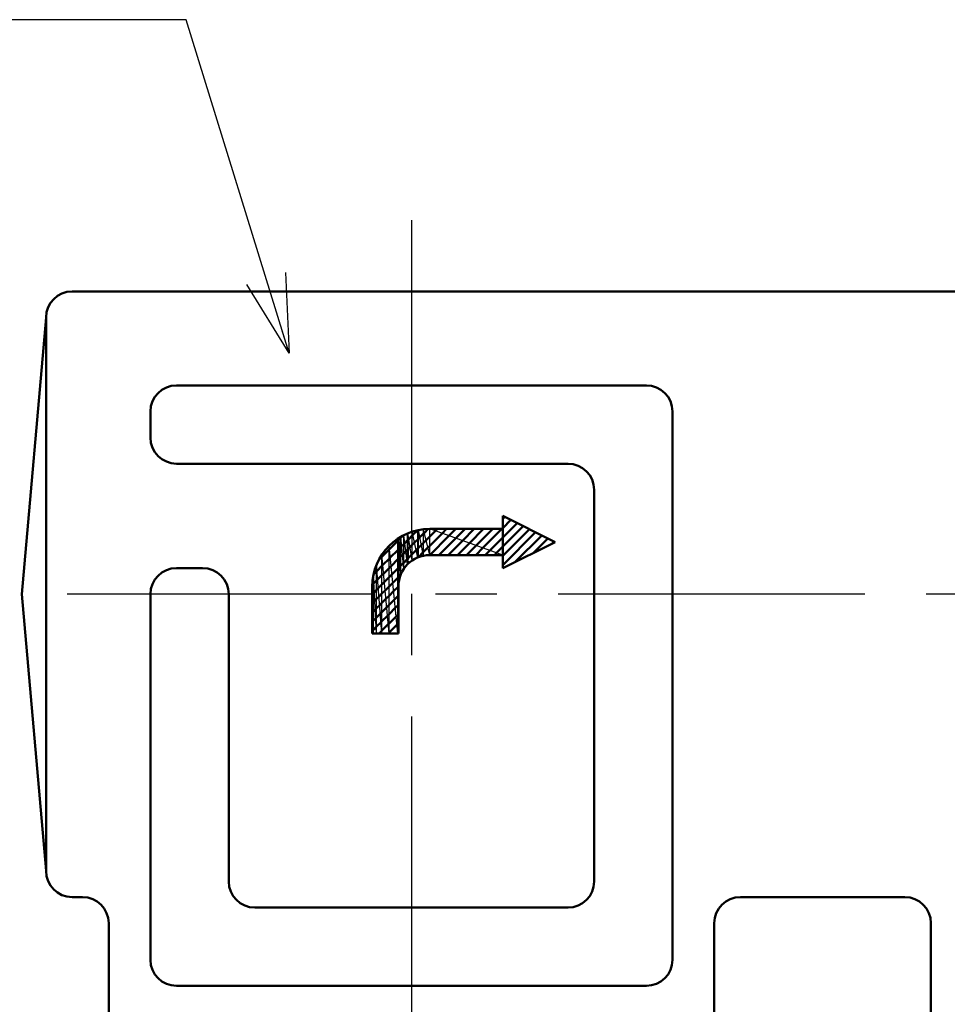
# Model space of a CAD drawing. Units: millimetres. Extents: x 0 to 877, y -1 to 594.
# Drawn here: x 124 to 159, y 480 to 518 of the extents above; entities that cross this region are included whole.
import ezdxf

# ---------------------------------------------------------------- set-up
doc = ezdxf.new("R2010")
doc.units = ezdxf.units.MM
doc.header["$LTSCALE"] = 0.370191
doc.linetypes.add('CENTER', pattern=[50.8, 31.75, -6.35, 6.35, -6.35])
for name, color, linetype in [('NoLayerName_001', 7, 'Continuous'), ('NoLayerName_002', 7, 'Continuous'), ('NoLayerName_009', 7, 'Continuous'), ('NoLayerName_010', 7, 'Continuous'), ('NoLayerName_014', 7, 'Continuous'), ('NoLayerName_023', 7, 'Continuous')]:
    doc.layers.add(name, color=color, linetype=linetype)
doc.styles.get("Standard").update_dxf_attribs({"font": 'txt', "bigfont": 'extfont2'})
doc.dimstyles.get("Standard").update_dxf_attribs({"dimtxt": 2.5, "dimasz": 2.5, "dimexe": 1.25, "dimexo": 0.625, "dimtad": 1, "dimzin": 0, "dimdsep": 46, "dimtxsty": 'Standard', "dimcen": 2.5, "dimadec": 0, "dimazin": 0, "dimtfac": 0.75, "dimtmove": 0, "dimatfit": 3, "dimfxl": 1, "dimarcsym": 0})

# ---------------------------------------------------------------- blocks, each defined once
blk = doc.blocks.new('*X26')
at = {"layer": 'NoLayerName_010', "color": 1, "linetype": 'Continuous', "lineweight": 50}
for p, q in [((0, 1.171), (0.007, 1.177)), ((0, 1.173), (0.003, 1.176)), ((0, 1.168), (0.007, 1.175)), ((0, 1.166), (0.007, 1.173)), ((0, 1.164), (0.007, 1.17)), ((0, 1.161), (0.007, 1.168)), ((0, 1.159), (0.007, 1.166)), ((0, 1.157), (0.007, 1.163)), ((0, 1.155), (0.007, 1.161)), ((0, 1.152), (0.007, 1.159)), ((0, 1.15), (0.007, 1.156)), ((0, 1.148), (0.007, 1.154)), ((0, 1.145), (0.007, 1.152)), ((0, 1.143), (0.007, 1.149)), ((0, 1.141), (0.007, 1.147)), ((0, 1.138), (0.007, 1.145)), ((0, 1.136), (0.007, 1.142)), ((0, 1.134), (0.007, 1.14)), ((0, 1.131), (0.007, 1.138)), ((0, 1.129), (0.007, 1.135)), ((0, 1.127), (0.007, 1.133)), ((0, 1.124), (0.007, 1.131)), ((0, 1.122), (0.007, 1.128)), ((0, 1.12), (0.007, 1.126)), ((0, 1.117), (0.007, 1.124)), ((0, 1.115), (0.007, 1.121)), ((0, 1.113), (0.007, 1.119)), ((0, 1.11), (0.007, 1.117)), ((0, 1.108), (0.007, 1.114)), ((0, 1.106), (0.007, 1.112)), ((0, 1.103), (0.007, 1.109)), ((0, 1.101), (0.007, 1.107)), ((0, 1.099), (0.007, 1.105)), ((0, 1.096), (0.007, 1.102)), ((0, 1.094), (0.007, 1.1)), ((0, 1.092), (0.007, 1.098)), ((0, 1.089), (0.007, 1.095)), ((0, 1.087), (0.007, 1.093)), ((0, 1.085), (0.007, 1.091)), ((0.001, 1.082), (0.007, 1.088)), ((0.001, 1.08), (0.007, 1.086)), ((0.001, 1.078), (0.007, 1.084)), ((0.001, 1.075), (0.007, 1.081)), ((0.001, 1.073), (0.007, 1.079)), ((0.001, 1.071), (0.007, 1.077)), ((0.001, 1.068), (0.007, 1.074)), ((0.001, 1.066), (0.007, 1.072)), ((0.001, 1.064), (0.007, 1.07)), ((0.001, 1.061), (0.007, 1.067)), ((0.001, 1.059), (0.007, 1.065)), ((0.001, 1.057), (0.007, 1.063)), ((0.001, 1.054), (0.007, 1.06)), ((0.001, 1.052), (0.007, 1.058)), ((0.001, 1.05), (0.007, 1.056)), ((0.001, 1.047), (0.007, 1.053)), ((0.001, 1.045), (0.007, 1.051)), ((0.001, 1.043), (0.007, 1.049)), ((0.001, 1.04), (0.007, 1.046)), ((0.001, 1.038), (0.007, 1.044)), ((0.001, 1.036), (0.007, 1.042)), ((0.001, 1.033), (0.007, 1.039)), ((0.001, 1.031), (0.007, 1.037)), ((0.001, 1.029), (0.007, 1.035)), ((0.001, 1.026), (0.007, 1.032)), ((0.001, 1.024), (0.007, 1.03)), ((0.001, 1.022), (0.007, 1.028)), ((0.001, 1.019), (0.007, 1.025)), ((0.001, 1.017), (0.007, 1.023)), ((0.001, 1.015), (0.007, 1.02)), ((0.001, 1.012), (0.007, 1.018)), ((0.001, 1.01), (0.007, 1.016)), ((0.001, 1.008), (0.007, 1.013)), ((0.001, 1.005), (0.007, 1.011)), ((0.001, 1.003), (0.007, 1.009)), ((0.001, 1.001), (0.007, 1.006)), ((0.001, 0.998), (0.007, 1.004)), ((0.001, 0.996), (0.007, 1.002)), ((0.001, 0.994), (0.007, 0.999)), ((0.001, 0.991), (0.007, 0.997)), ((0.001, 0.989), (0.007, 0.995)), ((0.001, 0.987), (0.007, 0.992)), ((0.001, 0.984), (0.007, 0.99)), ((0.001, 0.982), (0.007, 0.988)), ((0.001, 0.98), (0.007, 0.985)), ((0.001, 0.978), (0.007, 0.983)), ((0.001, 0.975), (0.007, 0.981)), ((0.001, 0.973), (0.007, 0.978)), ((0.001, 0.971), (0.007, 0.976)), ((0.001, 0.968), (0.007, 0.974)), ((0.001, 0.966), (0.007, 0.971)), ((0.001, 0.964), (0.007, 0.969)), ((0.001, 0.961), (0.007, 0.967)), ((0.001, 0.959), (0.007, 0.964)), ((0.001, 0.957), (0.007, 0.962)), ((0.001, 0.954), (0.007, 0.96)), ((0.001, 0.952), (0.007, 0.957)), ((0.001, 0.95), (0.007, 0.955)), ((0.001, 0.947), (0.007, 0.953)), ((0.001, 0.945), (0.007, 0.95)), ((0.001, 0.943), (0.007, 0.948)), ((0.001, 0.94), (0.007, 0.946)), ((0.001, 0.938), (0.007, 0.943)), ((0.001, 0.936), (0.007, 0.941)), ((0.001, 0.933), (0.007, 0.939)), ((0.001, 0.931), (0.007, 0.936)), ((0.001, 0.929), (0.007, 0.934)), ((0.001, 0.926), (0.007, 0.931)), ((0.001, 0.924), (0.007, 0.929)), ((0.001, 0.922), (0.007, 0.927)), ((0.001, 0.919), (0.007, 0.924)), ((0.001, 0.917), (0.007, 0.922)), ((0.001, 0.915), (0.007, 0.92)), ((0.001, 0.912), (0.007, 0.917)), ((0.001, 0.91), (0.007, 0.915)), ((0.001, 0.908), (0.007, 0.913)), ((0.002, 0.905), (0.007, 0.91)), ((0.002, 0.903), (0.007, 0.908)), ((0.002, 0.901), (0.007, 0.906)), ((0.002, 0.898), (0.007, 0.903)), ((0.002, 0.896), (0.007, 0.901)), ((0.002, 0.894), (0.007, 0.899)), ((0.002, 0.891), (0.007, 0.896)), ((0.002, 0.889), (0.007, 0.894)), ((0.002, 0.887), (0.007, 0.892)), ((0.002, 0.884), (0.007, 0.889)), ((0.002, 0.882), (0.007, 0.887)), ((0.002, 0.88), (0.007, 0.885)), ((0.002, 0.877), (0.007, 0.882)), ((0.002, 0.875), (0.007, 0.88)), ((0.002, 0.873), (0.007, 0.878)), ((0.002, 0.87), (0.007, 0.875)), ((0.002, 0.868), (0.007, 0.873)), ((0.002, 0.866), (0.007, 0.871)), ((0.002, 0.863), (0.007, 0.868)), ((0.002, 0.861), (0.007, 0.866)), ((0.002, 0.859), (0.007, 0.864)), ((0.002, 0.856), (0.007, 0.861)), ((0.002, 0.854), (0.007, 0.859)), ((0.002, 0.852), (0.007, 0.857)), ((0.002, 0.849), (0.007, 0.854)), ((0.002, 0.847), (0.007, 0.852)), ((0.002, 0.845), (0.007, 0.85)), ((0.002, 0.842), (0.007, 0.847)), ((0.002, 0.84), (0.007, 0.845)), ((0.002, 0.838), (0.007, 0.842)), ((0.002, 0.835), (0.007, 0.84)), ((0.002, 0.833), (0.007, 0.838)), ((0.002, 0.831), (0.007, 0.835)), ((0.002, 0.828), (0.007, 0.833)), ((0.002, 0.826), (0.007, 0.831)), ((0.002, 0.824), (0.007, 0.828)), ((0.002, 0.821), (0.007, 0.826)), ((0.002, 0.819), (0.007, 0.824)), ((0.002, 0.817), (0.007, 0.821)), ((0.002, 0.814), (0.007, 0.819)), ((0.002, 0.812), (0.007, 0.817)), ((0.002, 0.81), (0.007, 0.814)), ((0.002, 0.807), (0.007, 0.812)), ((0.002, 0.805), (0.007, 0.81)), ((0.002, 0.803), (0.007, 0.807)), ((0.002, 0.8), (0.007, 0.805)), ((0.002, 0.798), (0.007, 0.803)), ((0.002, 0.796), (0.007, 0.8)), ((0.002, 0.794), (0.007, 0.798)), ((0.002, 0.791), (0.007, 0.796)), ((0.002, 0.789), (0.007, 0.793)), ((0.002, 0.787), (0.007, 0.791)), ((0.002, 0.784), (0.007, 0.789)), ((0.002, 0.782), (0.007, 0.786)), ((0.002, 0.78), (0.007, 0.784)), ((0.002, 0.777), (0.007, 0.782)), ((0.002, 0.775), (0.007, 0.779)), ((0.002, 0.773), (0.007, 0.777)), ((0.002, 0.77), (0.007, 0.775)), ((0.002, 0.768), (0.007, 0.772)), ((0.002, 0.766), (0.007, 0.77)), ((0.002, 0.763), (0.007, 0.768)), ((0.002, 0.761), (0.007, 0.765)), ((0.002, 0.759), (0.007, 0.763)), ((0.002, 0.756), (0.007, 0.761)), ((0.002, 0.754), (0.007, 0.758)), ((0.002, 0.752), (0.007, 0.756)), ((0.002, 0.749), (0.007, 0.753)), ((0.002, 0.747), (0.007, 0.751)), ((0.002, 0.745), (0.007, 0.749)), ((0.002, 0.742), (0.007, 0.746)), ((0.002, 0.74), (0.007, 0.744)), ((0.002, 0.738), (0.007, 0.742)), ((0.002, 0.735), (0.007, 0.739)), ((0.002, 0.733), (0.007, 0.737)), ((0.002, 0.731), (0.007, 0.735)), ((0.003, 0.728), (0.007, 0.732)), ((0.003, 0.726), (0.007, 0.73)), ((0.003, 0.724), (0.007, 0.728)), ((0.003, 0.721), (0.007, 0.725)), ((0.003, 0.719), (0.007, 0.723)), ((0.003, 0.717), (0.007, 0.721)), ((0.003, 0.714), (0.007, 0.718)), ((0.003, 0.712), (0.007, 0.716)), ((0.003, 0.71), (0.007, 0.714)), ((0.003, 0.707), (0.007, 0.711)), ((0.003, 0.705), (0.007, 0.709)), ((0.003, 0.703), (0.007, 0.707)), ((0.003, 0.7), (0.007, 0.704)), ((0.003, 0.698), (0.007, 0.702)), ((0.003, 0.696), (0.007, 0.7)), ((0.003, 0.693), (0.007, 0.697)), ((0.003, 0.691), (0.007, 0.695)), ((0.003, 0.689), (0.007, 0.693)), ((0.003, 0.686), (0.007, 0.69)), ((0.003, 0.684), (0.007, 0.688)), ((0.003, 0.682), (0.007, 0.686)), ((0.003, 0.679), (0.007, 0.683)), ((0.003, 0.677), (0.007, 0.681)), ((0.003, 0.675), (0.007, 0.679)), ((0.003, 0.672), (0.007, 0.676)), ((0.003, 0.67), (0.007, 0.674)), ((0.003, 0.668), (0.007, 0.672)), ((0.003, 0.665), (0.007, 0.669)), ((0.003, 0.663), (0.007, 0.667)), ((0.003, 0.661), (0.007, 0.664)), ((0.003, 0.658), (0.007, 0.662)), ((0.003, 0.656), (0.007, 0.66)), ((0.003, 0.654), (0.007, 0.657)), ((0.003, 0.651), (0.007, 0.655)), ((0.003, 0.649), (0.007, 0.653)), ((0.003, 0.647), (0.007, 0.65)), ((0.003, 0.644), (0.007, 0.648)), ((0.003, 0.642), (0.007, 0.646)), ((0.003, 0.64), (0.007, 0.643)), ((0.003, 0.637), (0.007, 0.641)), ((0.003, 0.635), (0.007, 0.639)), ((0.003, 0.633), (0.007, 0.636)), ((0.003, 0.63), (0.007, 0.634)), ((0.003, 0.628), (0.007, 0.632)), ((0.003, 0.626), (0.007, 0.629)), ((0.003, 0.623), (0.007, 0.627)), ((0.003, 0.621), (0.007, 0.625)), ((0.003, 0.619), (0.007, 0.622)), ((0.003, 0.617), (0.007, 0.62)), ((0.003, 0.614), (0.007, 0.618)), ((0.003, 0.612), (0.007, 0.615)), ((0.003, 0.61), (0.007, 0.613)), ((0.003, 0.607), (0.007, 0.611)), ((0.003, 0.605), (0.007, 0.608)), ((0.003, 0.603), (0.007, 0.606)), ((0.003, 0.6), (0.007, 0.604)), ((0.003, 0.598), (0.007, 0.601)), ((0.003, 0.596), (0.007, 0.599)), ((0.003, 0.593), (0.007, 0.597)), ((0.003, 0.591), (0.007, 0.594)), ((0.003, 0.589), (0.007, 0.592)), ((0.003, 0.586), (0.007, 0.59)), ((0.003, 0.584), (0.007, 0.587)), ((0.003, 0.582), (0.007, 0.585)), ((0.003, 0.579), (0.007, 0.583)), ((0.003, 0.577), (0.007, 0.58)), ((0.003, 0.575), (0.007, 0.578)), ((0.003, 0.572), (0.007, 0.575)), ((0.003, 0.57), (0.007, 0.573)), ((0.003, 0.568), (0.007, 0.571)), ((0.003, 0.565), (0.007, 0.568)), ((0.003, 0.563), (0.007, 0.566)), ((0.003, 0.561), (0.007, 0.564)), ((0.003, 0.558), (0.007, 0.561)), ((0.003, 0.556), (0.007, 0.559)), ((0.003, 0.554), (0.007, 0.557)), ((0.004, 0.551), (0.007, 0.554)), ((0.004, 0.549), (0.007, 0.552)), ((0.004, 0.547), (0.007, 0.55)), ((0.004, 0.544), (0.007, 0.547)), ((0.004, 0.542), (0.007, 0.545)), ((0.004, 0.54), (0.007, 0.543)), ((0.004, 0.537), (0.007, 0.54)), ((0.004, 0.535), (0.007, 0.538)), ((0.004, 0.533), (0.007, 0.536)), ((0.004, 0.53), (0.007, 0.533)), ((0.004, 0.528), (0.007, 0.531)), ((0.004, 0.526), (0.007, 0.529)), ((0.004, 0.523), (0.007, 0.526)), ((0.004, 0.521), (0.007, 0.524)), ((0.004, 0.519), (0.007, 0.522)), ((0.004, 0.516), (0.007, 0.519)), ((0.004, 0.514), (0.007, 0.517)), ((0.004, 0.512), (0.007, 0.515)), ((0.004, 0.509), (0.007, 0.512)), ((0.004, 0.507), (0.007, 0.51)), ((0.004, 0.505), (0.007, 0.508)), ((0.004, 0.502), (0.007, 0.505)), ((0.004, 0.5), (0.007, 0.503)), ((0.004, 0.498), (0.007, 0.501)), ((0.004, 0.495), (0.007, 0.498)), ((0.004, 0.493), (0.007, 0.496)), ((0.004, 0.491), (0.007, 0.494)), ((0.004, 0.488), (0.007, 0.491)), ((0.004, 0.486), (0.007, 0.489)), ((0.004, 0.484), (0.007, 0.486)), ((0.004, 0.481), (0.007, 0.484)), ((0.004, 0.479), (0.007, 0.482)), ((0.004, 0.477), (0.007, 0.479)), ((0.004, 0.474), (0.007, 0.477)), ((0.004, 0.472), (0.007, 0.475)), ((0.004, 0.47), (0.007, 0.472)), ((0.004, 0.467), (0.007, 0.47)), ((0.004, 0.465), (0.007, 0.468)), ((0.004, 0.463), (0.007, 0.465)), ((0.004, 0.46), (0.007, 0.463)), ((0.004, 0.458), (0.007, 0.461)), ((0.004, 0.456), (0.007, 0.458)), ((0.004, 0.453), (0.007, 0.456)), ((0.004, 0.451), (0.007, 0.454)), ((0.004, 0.449), (0.007, 0.451)), ((0.004, 0.446), (0.007, 0.449)), ((0.004, 0.444), (0.007, 0.447)), ((0.004, 0.442), (0.007, 0.444)), ((0.004, 0.439), (0.007, 0.442)), ((0.004, 0.437), (0.007, 0.44)), ((0.004, 0.435), (0.007, 0.437)), ((0.004, 0.433), (0.007, 0.435)), ((0.004, 0.43), (0.007, 0.433)), ((0.004, 0.428), (0.007, 0.43)), ((0.004, 0.426), (0.007, 0.428)), ((0.004, 0.423), (0.007, 0.426)), ((0.004, 0.421), (0.007, 0.423)), ((0.004, 0.419), (0.007, 0.421)), ((0.004, 0.416), (0.007, 0.419)), ((0.004, 0.414), (0.007, 0.416)), ((0.004, 0.412), (0.007, 0.414)), ((0.004, 0.409), (0.007, 0.412)), ((0.004, 0.407), (0.007, 0.409)), ((0.004, 0.405), (0.007, 0.407)), ((0.004, 0.402), (0.007, 0.405)), ((0.004, 0.4), (0.007, 0.402)), ((0.004, 0.398), (0.007, 0.4)), ((0.004, 0.395), (0.007, 0.397)), ((0.004, 0.393), (0.007, 0.395)), ((0.004, 0.391), (0.007, 0.393)), ((0.004, 0.388), (0.007, 0.39)), ((0.004, 0.386), (0.007, 0.388)), ((0.004, 0.384), (0.007, 0.386)), ((0.004, 0.381), (0.007, 0.383)), ((0.004, 0.379), (0.007, 0.381)), ((0.004, 0.377), (0.007, 0.379)), ((0.004, 0.374), (0.007, 0.376)), ((0.005, 0.372), (0.007, 0.374)), ((0.005, 0.37), (0.007, 0.372)), ((0.005, 0.367), (0.007, 0.369)), ((0.005, 0.365), (0.007, 0.367)), ((0.005, 0.363), (0.007, 0.365)), ((0.005, 0.36), (0.007, 0.362)), ((0.005, 0.358), (0.007, 0.36)), ((0.005, 0.356), (0.007, 0.358)), ((0.005, 0.353), (0.007, 0.355)), ((0.005, 0.351), (0.007, 0.353)), ((0.005, 0.349), (0.007, 0.351)), ((0.005, 0.346), (0.007, 0.348)), ((0.005, 0.344), (0.007, 0.346)), ((0.005, 0.342), (0.007, 0.344)), ((0.005, 0.339), (0.007, 0.341)), ((0.005, 0.337), (0.007, 0.339)), ((0.005, 0.335), (0.007, 0.337)), ((0.005, 0.332), (0.007, 0.334)), ((0.005, 0.33), (0.007, 0.332)), ((0.005, 0.328), (0.007, 0.33)), ((0.005, 0.325), (0.007, 0.327)), ((0.005, 0.323), (0.007, 0.325)), ((0.005, 0.321), (0.007, 0.323)), ((0.005, 0.318), (0.007, 0.32)), ((0.005, 0.316), (0.007, 0.318)), ((0.005, 0.314), (0.007, 0.315)), ((0.005, 0.311), (0.007, 0.313)), ((0.005, 0.309), (0.007, 0.311)), ((0.005, 0.307), (0.007, 0.308)), ((0.005, 0.304), (0.007, 0.306)), ((0.005, 0.302), (0.007, 0.304)), ((0.005, 0.3), (0.007, 0.301)), ((0.005, 0.297), (0.007, 0.299)), ((0.005, 0.295), (0.007, 0.297)), ((0.005, 0.293), (0.007, 0.294)), ((0.005, 0.29), (0.007, 0.292)), ((0.005, 0.288), (0.007, 0.29)), ((0.005, 0.286), (0.007, 0.287)), ((0.005, 0.283), (0.007, 0.285)), ((0.005, 0.281), (0.007, 0.283)), ((0.005, 0.279), (0.007, 0.28)), ((0.005, 0.276), (0.007, 0.278)), ((0.005, 0.274), (0.007, 0.276)), ((0.005, 0.272), (0.007, 0.273)), ((0.005, 0.269), (0.007, 0.271)), ((0.005, 0.267), (0.007, 0.269)), ((0.005, 0.265), (0.007, 0.266)), ((0.005, 0.262), (0.007, 0.264)), ((0.005, 0.26), (0.007, 0.262)), ((0.005, 0.258), (0.007, 0.259)), ((0.005, 0.256), (0.007, 0.257)), ((0.005, 0.253), (0.007, 0.255)), ((0.005, 0.251), (0.007, 0.252)), ((0.005, 0.249), (0.007, 0.25)), ((0.005, 0.246), (0.007, 0.248)), ((0.005, 0.244), (0.007, 0.245)), ((0.005, 0.242), (0.007, 0.243)), ((0.005, 0.239), (0.007, 0.241)), ((0.005, 0.237), (0.007, 0.238)), ((0.005, 0.235), (0.007, 0.236)), ((0.005, 0.232), (0.007, 0.234)), ((0.005, 0.23), (0.007, 0.231)), ((0.005, 0.228), (0.007, 0.229)), ((0.005, 0.225), (0.007, 0.226)), ((0.005, 0.223), (0.007, 0.224)), ((0.005, 0.221), (0.007, 0.222)), ((0.005, 0.218), (0.007, 0.219)), ((0.005, 0.216), (0.007, 0.217)), ((0.005, 0.214), (0.007, 0.215)), ((0.005, 0.211), (0.007, 0.212)), ((0.005, 0.209), (0.007, 0.21)), ((0.005, 0.207), (0.007, 0.208)), ((0.005, 0.204), (0.007, 0.205)), ((0.005, 0.202), (0.007, 0.203)), ((0.005, 0.2), (0.007, 0.201)), ((0.005, 0.197), (0.007, 0.198)), ((0.006, 0.195), (0.007, 0.196)), ((0.006, 0.193), (0.007, 0.194)), ((0.006, 0.19), (0.007, 0.191)), ((0.006, 0.188), (0.007, 0.189)), ((0.006, 0.186), (0.007, 0.187)), ((0.006, 0.183), (0.007, 0.184)), ((0.006, 0.181), (0.007, 0.182)), ((0.006, 0.179), (0.007, 0.18)), ((0.006, 0.176), (0.007, 0.177)), ((0.006, 0.174), (0.007, 0.175)), ((0.006, 0.172), (0.007, 0.173)), ((0.006, 0.169), (0.007, 0.17)), ((0.006, 0.167), (0.007, 0.168)), ((0.006, 0.165), (0.007, 0.166)), ((0.006, 0.162), (0.007, 0.163)), ((0.006, 0.16), (0.007, 0.161)), ((0.006, 0.158), (0.007, 0.159)), ((0.006, 0.155), (0.007, 0.156)), ((0.006, 0.153), (0.007, 0.154)), ((0.006, 0.151), (0.007, 0.152)), ((0.006, 0.148), (0.007, 0.149)), ((0.006, 0.146), (0.007, 0.147)), ((0.006, 0.144), (0.007, 0.145)), ((0.006, 0.141), (0.007, 0.142)), ((0.006, 0.139), (0.007, 0.14)), ((0.006, 0.137), (0.007, 0.137)), ((0.006, 0.134), (0.007, 0.135)), ((0.006, 0.132), (0.007, 0.133)), ((0.006, 0.13), (0.007, 0.13)), ((0.006, 0.127), (0.007, 0.128)), ((0.006, 0.125), (0.007, 0.126)), ((0.006, 0.123), (0.007, 0.123)), ((0.006, 0.12), (0.007, 0.121)), ((0.006, 0.118), (0.007, 0.119)), ((0.006, 0.116), (0.007, 0.116)), ((0.006, 0.113), (0.007, 0.114)), ((0.006, 0.111), (0.007, 0.112)), ((0.006, 0.109), (0.007, 0.109)), ((0.006, 0.106), (0.007, 0.107)), ((0.006, 0.104), (0.007, 0.105)), ((0.006, 0.102), (0.007, 0.102)), ((0.006, 0.099), (0.007, 0.1)), ((0.006, 0.097), (0.007, 0.098)), ((0.006, 0.095), (0.007, 0.095)), ((0.006, 0.092), (0.007, 0.093)), ((0.006, 0.09), (0.007, 0.091)), ((0.006, 0.088), (0.007, 0.088)), ((0.006, 0.085), (0.007, 0.086)), ((0.006, 0.083), (0.007, 0.084)), ((0.006, 0.081), (0.007, 0.081)), ((0.006, 0.078), (0.007, 0.079)), ((0.006, 0.076), (0.007, 0.077)), ((0.006, 0.074), (0.007, 0.074)), ((0.006, 0.072), (0.007, 0.072)), ((0.006, 0.069), (0.007, 0.07)), ((0.006, 0.067), (0.007, 0.067)), ((0.006, 0.065), (0.007, 0.065)), ((0.006, 0.062), (0.007, 0.063)), ((0.006, 0.06), (0.007, 0.06)), ((0.006, 0.058), (0.007, 0.058)), ((0.006, 0.055), (0.007, 0.056)), ((0.006, 0.053), (0.007, 0.053)), ((0.006, 0.051), (0.007, 0.051)), ((0.006, 0.048), (0.007, 0.048)), ((0.006, 0.046), (0.007, 0.046)), ((0.006, 0.044), (0.007, 0.044)), ((0.006, 0.041), (0.007, 0.041)), ((0.006, 0.039), (0.007, 0.039)), ((0.006, 0.037), (0.007, 0.037)), ((0.006, 0.034), (0.007, 0.034)), ((0.006, 0.032), (0.007, 0.032)), ((0.006, 0.03), (0.007, 0.03)), ((0.006, 0.027), (0.007, 0.027)), ((0.006, 0.025), (0.007, 0.025)), ((0.006, 0.023), (0.007, 0.023)), ((0.006, 0.02), (0.007, 0.02)), ((0.007, 0.018), (0.007, 0.018)), ((0.007, 0.016), (0.007, 0.016)), ((0.007, 0.013), (0.007, 0.013)), ((0.007, 0.011), (0.007, 0.011)), ((0.007, 0.009), (0.007, 0.009)), ((0.007, 0.006), (0.007, 0.006)), ((0.007, 0.004), (0.007, 0.004)), ((0.007, 0.002), (0.007, 0.002)), ((0.007, 0), (0.007, 0))]:
    blk.add_line(p, q, dxfattribs=at)
blk = doc.blocks.new('JZB_0002')
at = {"layer": 'NoLayerName_010', "color": 3, "linetype": 'Continuous', "lineweight": 50}
blk.add_line((0, 0), (0, 3.641), dxfattribs=at)
blk = doc.blocks.new('JZB_0006')
at = {"layer": 'NoLayerName_010', "color": 3, "linetype": 'Continuous', "lineweight": 50}
blk.add_line((0, 2), (0, 0), dxfattribs=at)

msp = doc.modelspace()

# ---------------------------------------------------------------- hatches: boundary and pattern name
at = {"layer": 'NoLayerName_010', "linetype": 'Continuous', "lineweight": 50}
h = msp.add_hatch(dxfattribs=at)
h.set_pattern_fill('ANSI31', color=1, scale=0.07875)
h.paths.add_polyline_path([(142.025, 498.566), (142.025, 496.566), (144.025, 497.566)])
h = msp.add_hatch(dxfattribs=at)
h.set_pattern_fill('ANSI31', color=1, scale=0.07875)
h.paths.add_polyline_path([(138.116, 497.756), (138.227, 496.533), (138.227, 497.815)])
h = msp.add_hatch(dxfattribs=at)
h.set_pattern_fill('ANSI31', color=1, scale=0.07875)
h.paths.add_polyline_path([(138.227, 497.815), (138.376, 496.715), (138.376, 497.895)])
h = msp.add_hatch(dxfattribs=at)
h.set_pattern_fill('ANSI31', color=1, scale=0.07875)
h.paths.add_polyline_path([(138.227, 497.815), (138.227, 496.533), (138.376, 496.715)])
h = msp.add_hatch(color=1, dxfattribs=at)
h.dxf.hatch_style = 1
h.paths.add_polyline_path([(138.376, 496.715), (138.383, 496.72), (138.376, 497.895)])
h = msp.add_hatch(dxfattribs=at)
h.set_pattern_fill('ANSI31', color=1, scale=0.07875)
h.paths.add_polyline_path([(138.383, 497.899), (138.558, 496.864), (138.558, 497.952)])
h = msp.add_hatch(dxfattribs=at)
h.set_pattern_fill('ANSI31', color=1, scale=0.07875)
h.paths.add_polyline_path([(138.383, 497.899), (138.383, 496.72), (138.558, 496.864)])
h = msp.add_hatch(dxfattribs=at)
h.set_pattern_fill('ANSI31', color=1, scale=0.07875)
h.paths.add_polyline_path([(138.558, 497.952), (138.765, 496.975), (138.765, 498.015)])
h = msp.add_hatch(dxfattribs=at)
h.set_pattern_fill('ANSI31', color=1, scale=0.07875)
h.paths.add_polyline_path([(138.558, 497.952), (138.558, 496.864), (138.765, 496.975)])
h = msp.add_hatch(dxfattribs=at)
h.set_pattern_fill('ANSI31', color=1, scale=0.07875)
h.paths.add_polyline_path([(138.765, 498.015), (138.795, 496.984), (138.795, 498.024)])
h = msp.add_hatch(dxfattribs=at)
h.set_pattern_fill('ANSI31', color=1, scale=0.07875)
h.paths.add_polyline_path([(138.765, 498.015), (138.765, 496.975), (138.795, 496.984)])
h = msp.add_hatch(dxfattribs=at)
h.set_pattern_fill('ANSI31', color=1, scale=0.07875)
h.paths.add_polyline_path([(138.795, 498.024), (138.99, 497.043), (138.99, 498.043)])
h = msp.add_hatch(dxfattribs=at)
h.set_pattern_fill('ANSI31', color=1, scale=0.07875)
h.paths.add_polyline_path([(138.795, 498.024), (138.795, 496.984), (138.99, 497.043)])
h = msp.add_hatch(dxfattribs=at)
h.set_pattern_fill('ANSI31', color=1, scale=0.07875)
h.paths.add_polyline_path([(138.99, 498.043), (139.225, 497.066), (139.225, 498.066)])
h = msp.add_hatch(dxfattribs=at)
h.set_pattern_fill('ANSI31', color=1, scale=0.07875)
h.paths.add_polyline_path([(138.99, 498.043), (138.99, 497.043), (139.225, 497.066)])
h = msp.add_hatch(dxfattribs=at)
h.set_pattern_fill('ANSI31', color=1, scale=0.07875)
h.paths.add_polyline_path([(139.225, 498.066), (142.025, 497.066), (142.025, 498.066)])
h = msp.add_hatch(dxfattribs=at)
h.set_pattern_fill('ANSI31', color=1, scale=0.07875)
h.paths.add_polyline_path([(139.225, 498.066), (139.225, 497.066), (142.025, 497.066)])
h = msp.add_hatch(dxfattribs=at)
h.set_pattern_fill('ANSI31', color=1, scale=0.07875)
h.paths.add_polyline_path([(137.669, 497.422), (138.002, 494.066), (138.002, 497.695)])
h = msp.add_hatch(color=1, dxfattribs=at)
h.dxf.hatch_style = 1
h.paths.add_polyline_path([(138.002, 497.695), (138.025, 494.066), (138.025, 497.707)])
h = msp.add_hatch(color=1, dxfattribs=at)
h.dxf.hatch_style = 1
h.paths.add_polyline_path([(138.002, 497.695), (138.002, 494.066), (138.025, 494.066)])
h = msp.add_hatch(dxfattribs=at)
h.set_pattern_fill('ANSI31', color=1, scale=0.07875)
h.paths.add_polyline_path([(138.025, 497.707), (138.048, 496.1), (138.048, 497.72)])
h = msp.add_hatch(dxfattribs=at)
h.set_pattern_fill('ANSI31', color=1, scale=0.07875)
h.paths.add_polyline_path([(138.025, 497.707), (138.025, 495.866), (138.048, 496.1)])
h = msp.add_hatch(dxfattribs=at)
h.set_pattern_fill('ANSI31', color=1, scale=0.07875)
h.paths.add_polyline_path([(138.048, 497.72), (138.116, 496.325), (138.116, 497.756)])
h = msp.add_hatch(dxfattribs=at)
h.set_pattern_fill('ANSI31', color=1, scale=0.07875)
h.paths.add_polyline_path([(138.048, 497.72), (138.048, 496.1), (138.116, 496.325)])
h = msp.add_hatch(dxfattribs=at)
h.set_pattern_fill('ANSI31', color=1, scale=0.07875)
h.paths.add_polyline_path([(138.116, 497.756), (138.116, 496.325), (138.227, 496.533)])
h = msp.add_hatch(dxfattribs=at)
h.set_pattern_fill('ANSI31', color=1, scale=0.07875)
h.paths.add_polyline_path([(137.192, 496.708), (137.395, 494.066), (137.395, 497.088)])
h = msp.add_hatch(dxfattribs=at)
h.set_pattern_fill('ANSI31', color=1, scale=0.07875)
h.paths.add_polyline_path([(137.395, 497.088), (137.669, 494.066), (137.669, 497.422)])
h = msp.add_hatch(dxfattribs=at)
h.set_pattern_fill('ANSI31', color=1, scale=0.07875)
h.paths.add_polyline_path([(137.395, 497.088), (137.395, 494.066), (137.669, 494.066)])
h = msp.add_hatch(dxfattribs=at)
h.set_pattern_fill('ANSI31', color=1, scale=0.07875)
h.paths.add_polyline_path([(137.669, 497.422), (137.669, 494.066), (138.002, 494.066)])
h = msp.add_hatch(dxfattribs=at)
h.set_pattern_fill('ANSI31', color=1, scale=0.07875)
h.paths.add_polyline_path([(137.067, 496.295), (137.192, 494.066), (137.192, 496.708)])
h = msp.add_hatch(dxfattribs=at)
h.set_pattern_fill('ANSI31', color=1, scale=0.07875)
h.paths.add_polyline_path([(137.192, 496.708), (137.192, 494.066), (137.395, 494.066)])
h = msp.add_hatch(dxfattribs=at)
h.set_pattern_fill('ANSI31', color=1, scale=0.07875)
h.paths.add_polyline_path([(137.025, 495.866), (137.067, 494.066), (137.067, 496.295)])
h = msp.add_hatch(dxfattribs=at)
h.set_pattern_fill('ANSI31', color=1, scale=0.07875)
h.paths.add_polyline_path([(137.067, 496.295), (137.067, 494.066), (137.192, 494.066)])
h = msp.add_hatch(dxfattribs=at)
h.set_pattern_fill('ANSI31', color=1, scale=0.07875)
h.paths.add_polyline_path([(137.025, 495.866), (137.025, 494.066), (137.067, 494.066)])

# ---------------------------------------------------------------- linework, layer by layer
at = {"layer": 'NoLayerName_002', "color": 3, "linetype": 'Continuous', "lineweight": 50}
for p, q in [((124.525, 506.166), (123.597, 495.566)), ((124.525, 484.966), (124.525, 506.166)), ((128.525, 501.566), (128.525, 502.566)), ((130.525, 496.566), (129.525, 496.566)), ((124.525, 484.966), (123.597, 495.566)), ((125.525, 483.966), (125.925, 483.966)), ((157.425, 483.966), (151.125, 483.966)), ((126.925, 473.566), (126.925, 482.966)), ((150.125, 482.966), (150.125, 473.566)), ((158.425, 473.566), (158.425, 482.966))]:
    msp.add_line(p, q, dxfattribs=at)
for centre, start, end in [((125.525, 506.166), 90, 180), ((129.525, 502.566), 90, 180), ((129.525, 501.566), 180, 270), ((129.525, 495.566), 90, 180), ((125.525, 484.966), 180, 270), ((125.925, 482.966), 0, 90), ((151.125, 482.966), 90, 180), ((157.425, 482.966), 0, 90)]:
    msp.add_arc(centre, 1, start, end, dxfattribs=at)
at = {"layer": 'NoLayerName_009', "color": 4, "linetype": 'CENTER', "lineweight": 25}
for p, q in [((138.525, 509.893), (138.525, 509.689)), ((475.592, 495.566), (121.16, 495.566))]:
    msp.add_line(p, q, dxfattribs=at)
at = {"layer": 'NoLayerName_010', "color": 3, "linetype": 'Continuous', "lineweight": 50}
for p, q in [((142.025, 498.566), (144.025, 497.566)), ((137.025, 494.066), (137.025, 495.866))]:
    msp.add_line(p, q, dxfattribs=at)
at = {"layer": 'NoLayerName_010', "color": 1, "linetype": 'Continuous', "lineweight": 25}
for p, q in [((138.002, 497.695), (138.383, 497.899)), ((138.376, 496.715), (138.227, 497.815)), ((138.227, 496.533), (138.227, 497.815)), ((138.383, 496.72), (138.376, 497.895)), ((138.376, 496.715), (138.376, 497.895)), ((138.383, 497.899), (138.795, 498.024)), ((138.558, 496.864), (138.383, 497.899)), ((138.383, 496.72), (138.383, 497.899)), ((138.765, 496.975), (138.558, 497.952)), ((138.558, 496.864), (138.558, 497.952)), ((138.795, 496.984), (138.765, 498.015)), ((138.765, 496.975), (138.765, 498.015)), ((138.795, 498.024), (139.225, 498.066)), ((138.99, 497.043), (138.795, 498.024)), ((138.795, 496.984), (138.795, 498.024)), ((139.225, 497.066), (138.99, 498.043)), ((138.99, 497.043), (138.99, 498.043)), ((142.025, 497.066), (139.225, 498.066)), ((139.225, 497.066), (139.225, 498.066)), ((137.669, 497.422), (138.002, 497.695)), ((138.025, 494.066), (138.002, 497.695)), ((138.002, 494.066), (138.002, 497.695)), ((138.048, 496.1), (138.025, 497.707)), ((138.116, 496.325), (138.048, 497.72)), ((138.048, 496.1), (138.048, 497.72)), ((138.227, 496.533), (138.116, 497.756)), ((138.116, 496.325), (138.116, 497.756)), ((137.192, 496.708), (137.395, 497.088)), ((137.395, 497.088), (137.669, 497.422)), ((137.669, 494.066), (137.395, 497.088)), ((137.395, 494.066), (137.395, 497.088)), ((138.002, 494.066), (137.669, 497.422)), ((137.669, 494.066), (137.669, 497.422)), ((139.225, 497.066), (138.99, 497.043)), ((137.067, 496.295), (137.192, 496.708)), ((137.395, 494.066), (137.192, 496.708)), ((137.192, 494.066), (137.192, 496.708)), ((138.376, 496.715), (138.227, 496.533)), ((138.558, 496.864), (138.376, 496.715)), ((138.765, 496.975), (138.558, 496.864)), ((138.99, 497.043), (138.765, 496.975)), ((138.116, 496.325), (138.048, 496.1)), ((138.227, 496.533), (138.116, 496.325)), ((137.025, 495.866), (137.067, 496.295)), ((137.192, 494.066), (137.067, 496.295)), ((137.067, 494.066), (137.067, 496.295)), ((138.048, 496.1), (138.025, 495.866)), ((137.067, 494.066), (137.025, 495.866))]:
    msp.add_line(p, q, dxfattribs=at)
at = {"layer": 'NoLayerName_014', "color": 3, "linetype": 'Continuous', "lineweight": 50}
for p, q in [((228.51, 507.166), (125.525, 507.166)), ((147.525, 503.566), (129.525, 503.566)), ((148.525, 502.566), (148.525, 481.566)), ((144.525, 500.566), (129.525, 500.566)), ((145.525, 499.566), (145.525, 484.566)), ((139.225, 498.066), (142.025, 498.066)), ((142.025, 496.566), (144.025, 497.566)), ((139.225, 497.066), (142.025, 497.066)), ((128.525, 495.566), (128.525, 481.566)), ((131.525, 495.566), (131.525, 484.566)), ((138.025, 494.066), (137.025, 494.066)), ((144.525, 483.566), (132.525, 483.566)), ((147.525, 480.566), (129.525, 480.566))]:
    msp.add_line(p, q, dxfattribs=at)
for centre, radius, start, end in [((147.525, 502.566), 1, 0, 90), ((144.525, 499.566), 1, 0, 90), ((139.225, 495.866), 2.2, 90, 180), ((139.225, 495.866), 1.2, 90, 180), ((130.525, 495.566), 1, 0, 90), ((132.525, 484.566), 1, 180, 270), ((144.525, 484.566), 1, 270, 0), ((129.525, 481.566), 1, 180, 270), ((147.525, 481.566), 1, 270, 0)]:
    msp.add_arc(centre, radius, start, end, dxfattribs=at)
at = {"layer": 'NoLayerName_023', "color": 4, "linetype": 'CENTER', "lineweight": 25}
msp.add_line((138.525, 509.689), (138.525, 446.894), dxfattribs=at)

# ---------------------------------------------------------------- block references
at = {"layer": 'NoLayerName_010'}
for name, p in [('JZB_0006', (142.025, 496.566)), ('JZB_0002', (138.025, 494.066))]:
    msp.add_blockref(name, p, dxfattribs=at)
at = {"layer": 'NoLayerName_010', "color": 1, "linetype": 'Continuous', "lineweight": 50}
msp.add_blockref('*X26', (138.376, 496.721), dxfattribs=at)

# ---------------------------------------------------------------- leaders
at = {"layer": 'NoLayerName_001', "color": 7, "linetype": 'Continuous', "lineweight": 25, "annotation_type": 0, "has_hookline": 1, "hookline_direction": 1, "text_width": 75.014}
msp.add_leader([(133.846, 504.794), (129.892, 517.573), (126.892, 517.573)], dimstyle='Standard', override={"dimtxt": 5, "dimasz": 3, "dimgap": 2, "dimldrblk": 'OPEN30'}, dxfattribs=at)

doc.saveas('drawing.dxf')
